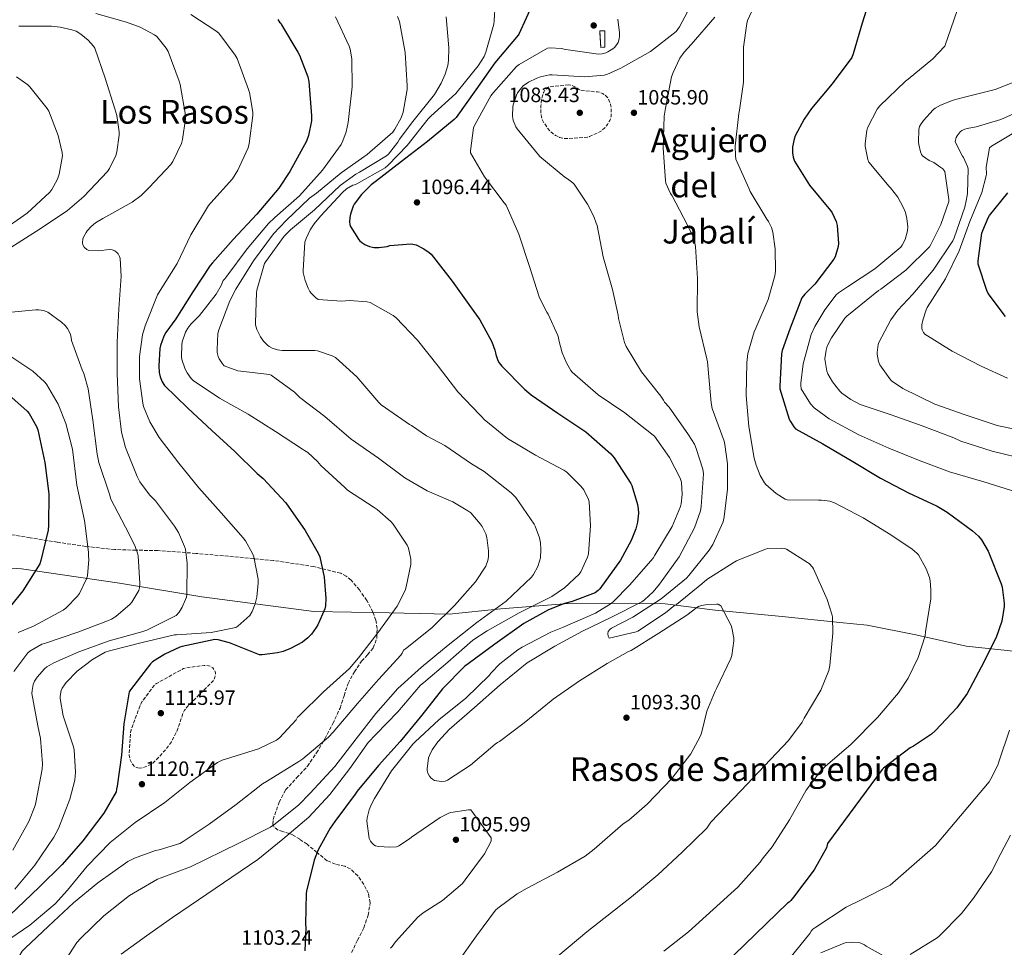
# Model space of a CAD drawing. Units: metres. Extents: x 586778 to 590211, y 4745173 to 4747529.
# Drawn here: x 588828 to 589303, y 4746319 to 4746767 of the extents above; entities that cross this region are included whole.
import ezdxf
from ezdxf.enums import TextEntityAlignment as Align

# ---------------------------------------------------------------- set-up
doc = ezdxf.new("R2010")
doc.units = ezdxf.units.M
doc.header["$MEASUREMENT"] = 0
doc.linetypes.add('DGN Style 3', pattern=[2.435891, 1.739922, -0.695969])
for name, color, linetype, lineweight in [('Barranco lineal', 142, 'DGN Style 3', 13), ('construcción   en ruinas', 1, 'Continuous', 0), ('contrucción  en ruinas', 1, 'DGN Style 3', 13), ('Cota de punto acotado terreno', 7, 'Continuous', 0), ('Curva de nivel de depresión intermedia', 30, 'DGN Style 3', 0), ('Curva de nivel directora', 30, 'Continuous', 30), ('Curva de nivel intermedia', 30, 'Continuous', 0), ('Límite de municipio', 7, 'Continuous', 0), ('Punto acotado terreno (símbolo)', 7, 'Continuous', 0), ('Senda', 7, 'DGN Style 3', 0), ('Texto de rotulación de espacio menor sin especificar', 7, 'Continuous', 0), ('Texto de Área (paraje) menor', 7, 'Continuous', 0)]:
    doc.layers.add(name, color=color, linetype=linetype, lineweight=lineweight)
doc.styles.add('Style-Arial', font='arial.ttf')

# ---------------------------------------------------------------- blocks, each defined once
blk = doc.blocks.new('5PATER')
at = {"layer": 'Barranco lineal', "linetype": 'Continuous', "lineweight": 0}
h = blk.add_hatch(color=51, dxfattribs=at)
edge = h.paths.add_edge_path()
edge.add_ellipse((0, 0), major_axis=(-0.11, -0.111), ratio=0.999422, start_angle=0, end_angle=360)

msp = doc.modelspace()

# ---------------------------------------------------------------- linework, layer by layer
at = {"layer": 'construcción   en ruinas', "color": 1, "linetype": 'Continuous', "lineweight": 0, "elevation": 1097.3, "flags": 128}
msp.add_lwpolyline([(589110.17, 4746754.17), (589108.25, 4746754.05), (589107.74, 4746762.02), (589110.17, 4746762.02), (589110.17, 4746754.17)], close=True, dxfattribs=at)
at = {"layer": 'contrucción  en ruinas', "color": 1, "linetype": 'DGN Style 3', "lineweight": 13, "elevation": 1097.3, "flags": 128}
msp.add_lwpolyline([(589108.25, 4746754.05), (589107.74, 4746762.02), (589110.17, 4746762.02), (589110.17, 4746754.17), (589108.25, 4746754.05)], dxfattribs=at)
at = {"layer": 'Curva de nivel de depresión intermedia', "color": 30, "linetype": 'DGN Style 3', "lineweight": 0, "flags": 128}
for points, elevation in [([(589092.86, 4746735.91), (589083.32, 4746735.01), (589082.46, 4746734.47), (589081.27, 4746733.32), (589080.73, 4746732.45), (589080.22, 4746731.17), (589079.8, 4746729.54), (589079.35, 4746725.8), (589079.38, 4746721.7), (589079.61, 4746720.32), (589079.86, 4746719.49), (589080.44, 4746718.28), (589082.65, 4746714.85), (589083.51, 4746713.83), (589085.05, 4746712.45), (589086.45, 4746711.52), (589088.41, 4746710.56), (589090.42, 4746710.02), (589091.25, 4746709.96), (589101.88, 4746710.6), (589102.84, 4746710.92), (589108.25, 4746713.51), (589109.11, 4746714.15), (589110.2, 4746715.2), (589111.48, 4746716.84), (589112.57, 4746718.69), (589112.89, 4746719.49), (589113.21, 4746720.77), (589113.3, 4746721.64), (589113.24, 4746724.96), (589113.02, 4746726.47), (589112.73, 4746727.43), (589111.74, 4746729.51), (589111.22, 4746730.18), (589110.39, 4746731.01), (589109.11, 4746731.81), (589108.15, 4746732.23), (589106.74, 4746732.58), (589105.91, 4746732.58), (589098.14, 4746733.38), (589097.4, 4746734.02), (589094.26, 4746735.84), (589092.86, 4746735.91)], 1085), ([(588885.41, 4746406.01), (588884, 4746406.2), (588883.17, 4746406.68), (588882.08, 4746407.8), (588881.41, 4746408.95), (588880.99, 4746410.01), (588880.54, 4746412.02), (588880.48, 4746412.89), (588881.18, 4746423.35), (588881.41, 4746424.31), (588885.92, 4746436.57), (588886.75, 4746438.1), (588892.7, 4746446.04), (588893.73, 4746446.8), (588906.75, 4746454.07), (588907.97, 4746454.39), (588916.74, 4746455.57), (588917.76, 4746455.54), (588919.71, 4746455.16), (588920.9, 4746454.32), (588921.79, 4746453.14), (588922.14, 4746452.05), (588922.14, 4746451.22), (588921.95, 4746449.81), (588921.5, 4746448.69), (588920.9, 4746447.89), (588919.49, 4746446.58), (588908.38, 4746435.41), (588907.3, 4746433.88), (588906.5, 4746432.37), (588906.08, 4746431.16), (588903.9, 4746424.6), (588903.52, 4746423.57), (588900.9, 4746418.64), (588898.56, 4746415.35), (588892, 4746408.31), (588891.3, 4746407.86), (588887.33, 4746406.1), (588885.41, 4746406.01)], 1120)]:
    msp.add_lwpolyline(points, dxfattribs=dict(at, elevation=elevation))
at = {"layer": 'Curva de nivel directora', "color": 30, "linetype": 'Continuous', "lineweight": 30, "flags": 128}
for points, elevation in [([(589239.38, 4746781.12), (589234.55, 4746765.79), (589230.2, 4746750.85), (589229.46, 4746749.09), (589219.96, 4746736.48), (589210.04, 4746724.48), (589206.45, 4746719.43), (589202.17, 4746711.27), (589201.62, 4746709.7), (589200.92, 4746705.99), (589200.85, 4746703.14), (589201.17, 4746701.06), (589201.78, 4746699.01), (589209.05, 4746687.49), (589219.25, 4746675.23), (589220.02, 4746674.11), (589221.94, 4746669.99), (589222.45, 4746668.07), (589223.03, 4746659.33), (589222.93, 4746657.83), (589221.4, 4746652.83), (589220.82, 4746651.68), (589211.61, 4746639.68), (589206.77, 4746634.82), (589205.4, 4746633.03), (589199.73, 4746618.43), (589195.86, 4746607.68), (589195.51, 4746606.08), (589194.68, 4746590.4)], 1075), ([(589075.56, 4746775.5), (589068.9, 4746760.75), (589068.39, 4746759.86), (589057.09, 4746746.58), (589048.01, 4746733.52), (589038.5, 4746720.24), (589037.48, 4746719.15), (589024.58, 4746708.56), (589012, 4746698.87), (588999.94, 4746689.65), (588997.38, 4746687.73), (588992.71, 4746682.99), (588989.22, 4746678.26), (588988.68, 4746677.27)], 1100), ([(588952.26, 4746767.57), (588953.13, 4746766.29), (588953.77, 4746765.75), (588954.05, 4746764.95), (588961.93, 4746751.79), (588962.79, 4746750.32), (588966.76, 4746739.76), (588967.24, 4746737.52)], 1125), ([(588967.24, 4746737.52), (588968.61, 4746721.04), (588968.61, 4746718.61), (588967.08, 4746711.47), (588966.15, 4746708.82), (588958.05, 4746694.1), (588952.84, 4746686), (588942.24, 4746673.46), (588930.82, 4746661.33), (588920.71, 4746649.91), (588919.59, 4746648.76), (588911.27, 4746636.02), (588903.04, 4746622.9), (588898.28, 4746616.31), (588897.32, 4746614.52), (588895.68, 4746610.07), (588895.4, 4746608.66), (588894.82, 4746600.21), (588895.04, 4746596.95), (588895.52, 4746595), (588896.51, 4746592.56), (588897.54, 4746590.77), (588908.9, 4746579.83), (588920.42, 4746569.08), (588931.49, 4746558.8), (588942.31, 4746548.21), (588945.22, 4746545.84), (588956.13, 4746534), (588965.44, 4746520.79), (588971.81, 4746509.84), (588972.55, 4746508.05), (588974.62, 4746498.2), (588975.49, 4746487.89), (588975.33, 4746484.34), (588975.07, 4746482.93), (588971.68, 4746475.19), (588970.85, 4746473.84), (588968.51, 4746470.58), (588966.82, 4746468.85), (588964.16, 4746466.87), (588958.46, 4746463.73), (588954.94, 4746462.32), (588952.13, 4746461.59), (588944.74, 4746460.69), (588943.49, 4746460.72), (588929.7, 4746466.1), (588928.96, 4746466.52), (588923.52, 4746467.89), (588921.82, 4746468.08), (588906.14, 4746464.69), (588904.99, 4746464.34), (588897.73, 4746460.95), (588891.84, 4746457.24), (588890.78, 4746456.37), (588881.09, 4746443.7), (588880.58, 4746442.77), (588878.02, 4746427.32), (588876.77, 4746412.28), (588874.69, 4746397.21), (588874.37, 4746395.73), (588874.3, 4746394.58), (588868.25, 4746384.15), (588858.21, 4746370.9), (588848.13, 4746359.48), (588836.99, 4746348.41), (588822.97, 4746334.9)], 1125), ([(589303.64, 4746624), (589295.41, 4746635.17), (589294.71, 4746636.61), (589290.55, 4746649.41), (589290.55, 4746650.88), (589292.34, 4746664.26), (589292.69, 4746665.57), (589295.35, 4746671.68), (589296.05, 4746672.83), (589304.79, 4746683.84)], 1050), ([(588988.68, 4746677.27), (588987.36, 4746673.52), (588987.04, 4746671.89), (588986.95, 4746669.84), (588987.11, 4746668.47), (588987.36, 4746667.6), (588991.2, 4746661.43), (588991.81, 4746660.72), (588992.84, 4746659.83), (588994.37, 4746658.87), (588996.58, 4746657.94), (588997.96, 4746657.55), (588998.85, 4746657.43), (589001.12, 4746657.39), (589005.09, 4746657.94), (589006.44, 4746658.32), (589016.58, 4746659.09), (589017.57, 4746659.03), (589019.11, 4746658.61), (589022.82, 4746656.75), (589025.41, 4746654.96), (589026.37, 4746654.1), (589036.55, 4746641.14), (589045.38, 4746628.79), (589049.86, 4746622.51), (589055.59, 4746611.86), (589057.15, 4746607.82), (589057.47, 4746606.54), (589057.54, 4746605.68), (589058.63, 4746602.8), (589059.23, 4746601.71), (589060.42, 4746600.11), (589071.43, 4746589.01), (589074.63, 4746586.19), (589087.59, 4746577.39), (589101.12, 4746568.3), (589113.06, 4746557.74), (589114.72, 4746555.89), (589122.79, 4746543.44), (589123.27, 4746542.45), (589126.05, 4746533.33), (589126.4, 4746531.15), (589126.47, 4746529.1), (589125.99, 4746524.75), (589125.15, 4746521.46), (589122.98, 4746515.89), (589117.79, 4746506.38), (589107.78, 4746492.59), (589106.94, 4746491.7), (589105.54, 4746490.55), (589094.46, 4746486.39), (589090.82, 4746485.52), (589083.04, 4746482.45), (589071.07, 4746475.83), (589057.18, 4746465.75), (589044.26, 4746456.34), (589042.62, 4746455.19), (589031.9, 4746444.18), (589021.92, 4746431.6), (589011.46, 4746418.8), (589000.96, 4746407.25), (588990.69, 4746394.9), (588989.63, 4746393.36), (588979.9, 4746380.18), (588977.53, 4746376.92), (588971.77, 4746366.45), (588969.89, 4746361.56), (588966.21, 4746346.58), (588965.95, 4746345.36), (588965.66, 4746330.64), (588965.85, 4746328.82), (588965.41, 4746317.65)], 1100), ([(588819.55, 4746588.85), (588831.3, 4746578.29), (588832.19, 4746577.3), (588835.84, 4746570.87), (588836.42, 4746569.36), (588839.78, 4746553.59), (588841.67, 4746538.36), (588841.63, 4746523.25), (588841.47, 4746520.92), (588837.92, 4746506.2), (588837.38, 4746504.63), (588829.22, 4746491.54), (588823.17, 4746484.18)], 1150), ([(589194.68, 4746590.4), (589194.74, 4746589.15), (589199.32, 4746574.47), (589199.86, 4746573.28), (589201.46, 4746570.75), (589202.23, 4746569.89), (589215.54, 4746562.56), (589229.97, 4746554.11), (589243.32, 4746545.99), (589256.92, 4746538.95), (589270.71, 4746532.39), (589275.57, 4746529.63), (589287.83, 4746520.48), (589290.61, 4746517.95), (589292.05, 4746516.26), (589295.28, 4746510.69), (589301.62, 4746494.95), (589302.03, 4746493.41), (589302.99, 4746485.63), (589302.99, 4746483.94), (589301.87, 4746476.99), (589299.15, 4746469.09), (589291.99, 4746454.66), (589285.2, 4746442.02), (589280.27, 4746435.07), (589269.84, 4746424.1), (589267.92, 4746422.34), (589259.25, 4746416.55), (589257.71, 4746415.78), (589244.85, 4746405.96), (589244.11, 4746405.28), (589217.81, 4746369.51), (589217.3, 4746367.52), (589211.31, 4746356.87), (589201.36, 4746343.62), (589200.08, 4746342.02), (589199.18, 4746341.19), (589198.51, 4746340.74), (589157.29, 4746300.9)], 1075)]:
    msp.add_lwpolyline(points, dxfattribs=dict(at, elevation=elevation))
at = {"layer": 'Curva de nivel intermedia', "color": 30, "linetype": 'Continuous', "lineweight": 0, "flags": 128}
for points, elevation in [([(589289.34, 4746798.08), (589274.36, 4746754.62), (589268.57, 4746748.48), (589256.73, 4746738.69), (589255.41, 4746737.76), (589243.09, 4746725.86), (589241.69, 4746724.19), (589237.14, 4746715.17), (589236.73, 4746713.92), (589235.89, 4746707.65), (589235.89, 4746706.37), (589237.24, 4746699.84), (589237.69, 4746698.63), (589247.54, 4746686.91), (589248.21, 4746686.24), (589251.64, 4746681.7), (589254.33, 4746676.93), (589255.38, 4746674.27), (589256.09, 4746671.46)], 1070), ([(589057.83, 4746783.18), (589056.81, 4746766.93), (589056.58, 4746765.2), (589052.77, 4746751.73), (589051.88, 4746749.65), (589049.06, 4746745.07), (589039.53, 4746733.39), (589038.31, 4746731.79), (589026.18, 4746720.78), (589024.84, 4746719.47), (589014.85, 4746706.64), (589005.67, 4746697.07), (589004.13, 4746695.86), (588990.47, 4746688.18), (588989.41, 4746687.6), (588988.55, 4746687.51), (588985.54, 4746685.65), (588983.52, 4746683.95), (588973, 4746672.5), (588969.83, 4746668.82), (588967.91, 4746665.84), (588965.96, 4746661.75), (588965.38, 4746659.95), (588964.52, 4746646.35), (588964.58, 4746645.33), (588965.44, 4746641.49), (588966.92, 4746637.68), (588967.75, 4746636.18), (588968.45, 4746635.28), (588970.47, 4746633.3), (588971.81, 4746632.34), (588983.01, 4746631.54), (588986.95, 4746631.83), (588995.52, 4746631.19), (588996.87, 4746630.9), (589008, 4746624.56), (589009.32, 4746623.54), (589019.78, 4746612.69), (589029.67, 4746600.11), (589039.17, 4746587.7), (589049.86, 4746576.56), (589050.85, 4746575.63), (589051.94, 4746574.29), (589063.17, 4746565.14), (589076.74, 4746557.04), (589090.47, 4746549.9), (589091.94, 4746548.91), (589098.69, 4746542.13), (589100.03, 4746540.34), (589102.27, 4746535.76), (589102.66, 4746534.51), (589103.33, 4746523.12), (589102.27, 4746509.46), (589101.92, 4746507.82), (589098.66, 4746500.79), (589097.89, 4746499.57), (589090.82, 4746493.01), (589084.58, 4746488.85), (589068.8, 4746480.95), (589053.41, 4746472.27), (589046.53, 4746467.76)], 1105), ([(589152.95, 4746776.39), (589146.36, 4746763.97), (589144.73, 4746761.73), (589132.25, 4746752), (589117.94, 4746743.94), (589111.16, 4746740.93), (589109.91, 4746740.58), (589100.63, 4746739.88), (589084.86, 4746740.74), (589083.51, 4746740.74), (589079.1, 4746739.88), (589077.34, 4746739.24), (589073.4, 4746737.22), (589070.81, 4746735.4), (589069.91, 4746734.53), (589068.09, 4746732.07), (589067.51, 4746731.01), (589065.98, 4746726.31), (589065.75, 4746725.09), (589065.62, 4746721.16), (589065.81, 4746719.49), (589066.1, 4746718.4), (589067.25, 4746715.72), (589067.89, 4746714.66), (589078.17, 4746702.18), (589078.77, 4746701.38), (589090.93, 4746691.43), (589092.12, 4746690.63), (589094.71, 4746688.64), (589095.41, 4746687.94), (589101.91, 4746678.24), (589104.85, 4746672.42), (589106.01, 4746669.12), (589106.55, 4746668.04), (589109.49, 4746652.84), (589113.91, 4746637.06), (589116.69, 4746624.71), (589116.82, 4746623.17), (589119.8, 4746611.59), (589120.6, 4746609.64), (589127.96, 4746597.41), (589137.33, 4746585.54), (589138.61, 4746583.59), (589139.03, 4746582.66), (589141.24, 4746580.26), (589150.58, 4746566.95), (589153.46, 4746562.37), (589154.39, 4746560.36), (589157.49, 4746550.28), (589157.88, 4746548.1), (589156.79, 4746532.29), (589156.47, 4746530.15), (589153.59, 4746522.08)], 1090), ([(589182.14, 4746773.57), (589179.16, 4746767.04), (589178.74, 4746765.6), (589177.21, 4746754.18), (589177.11, 4746738.21), (589177.11, 4746737.28), (589175.32, 4746723.65), (589174.93, 4746722.18), (589173.21, 4746706.34), (589173.3, 4746701.79), (589173.56, 4746700.03), (589179.77, 4746685.99), (589180.44, 4746684.42), (589188.5, 4746671.01), (589189.21, 4746670.02), (589190.65, 4746667.04), (589191.29, 4746664.74), (589192.44, 4746656.74), (589192.63, 4746645.99), (589192.37, 4746643.78), (589189.11, 4746632.29), (589183.16, 4746618.4), (589182.39, 4746616.71), (589179.35, 4746606.15), (589178.74, 4746601.89), (589178.48, 4746585.96), (589179.83, 4746570.95), (589182.42, 4746555.65), (589183.28, 4746552.2), (589185.24, 4746547.3), (589187.35, 4746543.78), (589188.05, 4746542.88), (589192.98, 4746538.6), (589197.3, 4746535.88), (589198.2, 4746535.46), (589213.33, 4746535.39), (589214.9, 4746535.39), (589218.87, 4746534.85), (589221.17, 4746534.11), (589234.9, 4746526.79), (589248.31, 4746518.69), (589258.67, 4746511.71), (589260.88, 4746509.79), (589261.62, 4746508.96), (589265.39, 4746502.18), (589266.93, 4746498.05), (589267.31, 4746496.35), (589267.73, 4746492.03), (589267.6, 4746487.75), (589265.14, 4746471.78), (589264.85, 4746469.92), (589261.55, 4746459.33), (589256.75, 4746449.41), (589252.08, 4746442.34), (589241.94, 4746430.47), (589229.1, 4746417.44), (589216.78, 4746406.92), (589214.45, 4746404.52), (589207.44, 4746395.24), (589199.44, 4746381.06), (589191.09, 4746367.88), (589186.13, 4746361.92), (589185.23, 4746360.52), (589174.45, 4746348.48), (589150.67, 4746326.92), (589138.77, 4746317.57)], 1080), ([(588864.36, 4746770.32), (588879.24, 4746766.29), (588885.83, 4746763.76), (588892.77, 4746760.05), (588893.89, 4746759.25), (588898.41, 4746753.68), (588899.37, 4746751.99), (588904.61, 4746737.65), (588905.19, 4746736.15), (588907.59, 4746722.32), (588907.65, 4746719.6), (588906.31, 4746709.49), (588905.8, 4746707.63), (588901.67, 4746698.99), (588900.58, 4746697.46), (588890.24, 4746686.39), (588886.31, 4746682.55), (588881.96, 4746679.25), (588867.78, 4746671.35), (588864.29, 4746669.24), (588862.15, 4746667.51), (588860.29, 4746665.49), (588859.68, 4746664.63), (588858.53, 4746662.45), (588858.21, 4746661.59), (588857.96, 4746659.67), (588858.08, 4746658.64), (588858.82, 4746657.52), (588860, 4746656.44), (588861, 4746655.89), (588865.8, 4746655.73), (588870.92, 4746656.37), (588872.29, 4746656.34), (588873.64, 4746655.73), (588874.37, 4746655.16), (588875.14, 4746654.29), (588875.84, 4746652.98), (588876.16, 4746652.05), (588876.61, 4746643.57), (588875.46, 4746627.7)], 1135), ([(588910.37, 4746769.91), (588922.44, 4746762.1), (588923.78, 4746760.95), (588931.75, 4746750.29), (588932.61, 4746748.72), (588938.18, 4746733.75), (588938.69, 4746732.31), (588940.2, 4746722.74), (588940.23, 4746721.07), (588938.5, 4746707.54), (588937.92, 4746705.52), (588932.96, 4746694.71), (588930.37, 4746690.61), (588920, 4746678.96), (588918.88, 4746677.62), (588910.28, 4746663.54), (588903.72, 4746649.65), (588895.46, 4746636.6), (588894.21, 4746634.61), (588888.26, 4746619.51), (588886.98, 4746615.22), (588885.57, 4746604.76), (588885.57, 4746593.97), (588887.07, 4746582.29), (588887.52, 4746580.6), (588890.56, 4746573.17), (588895.04, 4746565.56), (588904.55, 4746553.17), (588914.24, 4746541.27), (588925.03, 4746529.2), (588935.62, 4746517.11), (588936.64, 4746515.8), (588940.13, 4746509.65), (588940.77, 4746507.96), (588942.75, 4746497.2), (588942.82, 4746495.51), (588942.21, 4746488.56), (588941.41, 4746485.24), (588939.97, 4746481.56), (588938.85, 4746479.67), (588933.02, 4746474.52)], 1130), ([(588980.17, 4746768.85), (588986.82, 4746754.67), (588987.27, 4746753.23), (588988.07, 4746748.53), (588988.23, 4746734.9), (588986.28, 4746717.75), (588985.28, 4746713.27), (588983.72, 4746708.85), (588982.85, 4746707.15), (588973.92, 4746694.74), (588962.76, 4746682.42), (588950.88, 4746671.86), (588947.75, 4746669.04), (588937.51, 4746656.75), (588927.65, 4746643.51), (588926.79, 4746642.26), (588925.99, 4746641.46), (588924.96, 4746638.96), (588922.56, 4746634.9), (588914.5, 4746624.47), (588910.37, 4746620.37), (588908.84, 4746618.36), (588907.78, 4746616.53), (588906.15, 4746611.76), (588905.89, 4746610.36), (588905.8, 4746604.72), (588906.02, 4746603.32), (588907.62, 4746598.68), (588908.61, 4746596.82), (588910.53, 4746594.13), (588911.43, 4746593.2), (588924.1, 4746584.66), (588937.92, 4746576.82), (588951.23, 4746568.5), (588964.26, 4746560.02), (588965.12, 4746559.35), (588966.85, 4746558.32), (588971.46, 4746554.03), (588973.09, 4746552.08), (588984.64, 4746541.49), (588985.99, 4746540.27), (588998.82, 4746531.76)], 1120), ([(589010.15, 4746768.91), (589011.11, 4746766.58), (589013.86, 4746751.6), (589014.85, 4746735.44), (589014.85, 4746733.65), (589012.81, 4746722.67), (589011.94, 4746720.05), (589008.87, 4746714.55), (589007.81, 4746713.14), (588995.49, 4746702.26), (588982.82, 4746693.52), (588971.01, 4746683.7), (588967.59, 4746681.2), (588956.26, 4746670.45), (588950.15, 4746663.99), (588940.55, 4746650.9), (588932.07, 4746637.23), (588929.09, 4746631.6), (588923.78, 4746617.59), (588923.4, 4746615.92), (588922.95, 4746608.05), (588923.08, 4746606.64), (588923.52, 4746604.76), (588924, 4746603.67), (588925.67, 4746601.17), (588926.43, 4746600.31), (588933.03, 4746597.81), (588948.23, 4746595.99), (588949.12, 4746595.76), (588960.29, 4746587.54), (588962.91, 4746584.95), (588974.98, 4746575.73), (588987.68, 4746564.82), (589000.96, 4746555.57), (589013.7, 4746546.23), (589024.42, 4746539.86), (589036.8, 4746534.51), (589044.1, 4746530.23), (589045.44, 4746529.17), (589050.08, 4746523.99), (589050.98, 4746522.67), (589052.71, 4746519.03), (589053.22, 4746517.3), (589054.05, 4746510.9), (589053.98, 4746508.08), (589053.66, 4746506.16), (589052.77, 4746503.47), (589047.81, 4746495.99), (589037.66, 4746484.56), (589026.75, 4746473.71), (589013.89, 4746463.63), (589012.99, 4746462.87), (589012.32, 4746461.52)], 1115), ([(589033.64, 4746768.72), (589034.85, 4746753.74), (589034.73, 4746747.76), (589034.34, 4746745.33), (589033.09, 4746741.04), (589031.21, 4746736.72), (589027.91, 4746731.25), (589017.54, 4746718.19), (589011.14, 4746709.68), (589010.34, 4746708.27), (589005.83, 4746702.51), (589004.87, 4746701.62), (588991.72, 4746693.81), (588990.02, 4746692.88), (588982.44, 4746687.35), (588970.05, 4746675.63), (588958.47, 4746665.91), (588955.43, 4746662.93), (588946.47, 4746650.58), (588945.92, 4746649.71), (588942.15, 4746636.79), (588941.96, 4746635.57), (588941.51, 4746621.14), (588941.6, 4746620.11), (588942.21, 4746617.78), (588943.88, 4746614.32), (588945.44, 4746612.08), (588947.3, 4746610.16), (588948.16, 4746609.52), (588949.57, 4746608.75), (588952.2, 4746607.95), (588954.4, 4746607.6), (588970.24, 4746607.57), (588971.49, 4746607.51), (588978.59, 4746605.04), (588980.19, 4746604.21), (588990.47, 4746594.87), (589001.03, 4746582.58), (589002.27, 4746581.43), (589015.87, 4746571.95), (589016.8, 4746571.47), (589024.03, 4746566.45), (589032.9, 4746561.81), (589045.86, 4746552.85), (589052, 4746549.17), (589064.96, 4746538.9)], 1110), ([(589163.32, 4746768.58), (589151.96, 4746755.46), (589148.5, 4746751.65), (589146.52, 4746748.83), (589143.16, 4746741.95), (589142.46, 4746739.84), (589139.54, 4746724.71), (589138.9, 4746720.83), (589138.33, 4746705.44), (589139.51, 4746689.7), (589139.64, 4746688.45), (589141.94, 4746683.46), (589142.74, 4746682.31), (589149.91, 4746668.45), (589152.79, 4746662.79), (589153.37, 4746661.09), (589153.97, 4746657.92), (589154.97, 4746642.44), (589154.87, 4746626.37), (589155.7, 4746619.01), (589159.51, 4746603.62), (589159.83, 4746602.21), (589161.27, 4746585.96), (589161.52, 4746582.4), (589162.1, 4746579.56), (589167.8, 4746563.84), (589168.21, 4746562.31), (589169.43, 4746552.87), (589169.49, 4746540.61), (589167.92, 4746527.27), (589167.35, 4746524.96), (589162.35, 4746513.99), (589160.59, 4746511.14), (589150.87, 4746499.04), (589149.68, 4746497.76), (589137.46, 4746487.68), (589123.67, 4746478.88), (589113.49, 4746473.51), (589112.72, 4746472.97), (589111.89, 4746471.91), (589111.73, 4746471.05), (589111.83, 4746469.67), (589112.24, 4746468.65)], 1085), ([(588827.17, 4746764.31), (588843.05, 4746764.21), (588847.17, 4746763.83), (588852.87, 4746762.58), (588854.92, 4746761.84), (588857.25, 4746760.44), (588860.68, 4746757.52), (588863.33, 4746754.58), (588863.94, 4746753.68), (588868.93, 4746739.22), (588873.67, 4746724.28), (588874.53, 4746721.17), (588875.72, 4746713.27), (588875.72, 4746711.7), (588874.5, 4746703.54), (588874.02, 4746701.81), (588870.98, 4746695.54), (588870.05, 4746694.16), (588858.66, 4746682.07), (588850.82, 4746675.25), (588837.48, 4746666.42), (588823.43, 4746657.4)], 1140), ([(589116.44, 4746767.59), (589117.37, 4746761.03), (589117.37, 4746759.52), (589117.21, 4746758.21), (589116.6, 4746756.42), (589116.06, 4746755.43), (589114.94, 4746754.02), (589114.07, 4746753.28), (589111.74, 4746751.88), (589110.65, 4746751.43), (589108.92, 4746750.98), (589107.22, 4746750.82), (589091.38, 4746753.06), (589089.11, 4746753.54), (589083.9, 4746753.76), (589082.49, 4746753.64), (589068.79, 4746745.8), (589067.54, 4746744.87), (589056.47, 4746732.2), (589055.16, 4746730.6), (589047.25, 4746716.36), (589046.81, 4746715.2), (589045.4, 4746704.04), (589045.4, 4746703.04), (589052.12, 4746691.49), (589061.62, 4746679.04), (589062.55, 4746677.76), (589068.76, 4746663.75), (589073.88, 4746648.23), (589078.55, 4746633.64), (589079, 4746632.36), (589082.17, 4746626.15), (589082.9, 4746625.12), (589087.54, 4746614.85), (589087.86, 4746613.76), (589087.96, 4746612.64), (589089.68, 4746606.53), (589091.89, 4746601.32), (589093.84, 4746597.99), (589094.52, 4746597.12), (589106.96, 4746586.28), (589119.96, 4746577.57), (589133.56, 4746566.79), (589134.23, 4746566.31), (589141.52, 4746555.94), (589146.58, 4746545.96), (589147.25, 4746544.04), (589147.54, 4746538.05), (589147.09, 4746533.54), (589146.8, 4746532.26), (589142.68, 4746522.72), (589134.45, 4746508.74), (589133.49, 4746507.3), (589122.13, 4746494.37), (589114.45, 4746486.37), (589113.27, 4746485.41), (589105.71, 4746480.74), (589089.78, 4746473.8), (589084.11, 4746471.65), (589070.35, 4746464.33), (589068.15, 4746463.01), (589059.6, 4746456.26), (589055.25, 4746451.85), (589054.51, 4746450.89), (589043.12, 4746439.78), (589030.1, 4746429.35), (589018.64, 4746418.63), (589017.46, 4746417.48)], 1095), ([(588826.12, 4746739.76), (588831.62, 4746735.92), (588832.58, 4746735.03), (588840.93, 4746724.5), (588841.67, 4746723.28), (588846.18, 4746711.44), (588848.17, 4746703.28), (588848.32, 4746701.68), (588846.79, 4746692.85), (588845.89, 4746690.42), (588843.14, 4746685.43), (588842.21, 4746684.18), (588831.33, 4746674.04), (588817.67, 4746664.69)], 1145), ([(589311.41, 4746738.66), (589298.71, 4746733.66)], 1065), ([(589298.71, 4746733.66), (589283.29, 4746729.89), (589278.45, 4746728.58), (589272.34, 4746726.08), (589269.72, 4746724.61), (589268.76, 4746723.87), (589264.05, 4746718.69), (589262.65, 4746716.61), (589262.23, 4746715.78), (589261.78, 4746714.43), (589261.65, 4746708.19), (589261.78, 4746707.07), (589262.61, 4746703.62), (589263.13, 4746702.37), (589263.57, 4746701.66), (589266.84, 4746699.42), (589269.08, 4746698.37), (589272.53, 4746696.1), (589273.4, 4746695.36), (589274.49, 4746694.14), (589276.37, 4746680.51), (589276.37, 4746679.58), (589272.53, 4746668.54), (589267.73, 4746658.85), (589266.93, 4746657.67), (589255.54, 4746646.47), (589243.54, 4746637.25), (589242.36, 4746636.55), (589230.52, 4746626.98), (589227.03, 4746624.26), (589226.1, 4746623.3), (589219.7, 4746613.83), (589217.65, 4746609.67), (589217.04, 4746607.87), (589216.53, 4746603.65), (589216.56, 4746602.47), (589217.49, 4746597.63), (589217.91, 4746596.45), (589220.24, 4746592.45), (589223.7, 4746588), (589224.72, 4746586.98), (589228.95, 4746583.94), (589233.56, 4746581.63), (589248.47, 4746576.51), (589263.54, 4746571.33), (589278.74, 4746565.44), (589282.07, 4746563.87), (589297.2, 4746559.04), (589314.52, 4746554.79)], 1065), ([(589311.86, 4746723.9), (589301.53, 4746719.17), (589289.62, 4746715.62), (589285.24, 4746714.88), (589284.09, 4746714.53), (589282.58, 4746713.82), (589281.78, 4746713.25), (589280.34, 4746711.39), (589279.93, 4746710.56), (589279.54, 4746709.28), (589279.41, 4746708.42), (589282.9, 4746701.57), (589283.38, 4746700.86), (589285.4, 4746696.45), (589285.69, 4746695.42), (589285.3, 4746683.52), (589284.98, 4746681.76), (589284.95, 4746680.77), (589284.12, 4746676.93), (589278.9, 4746662.05), (589278.23, 4746660.58), (589268.82, 4746646.47), (589259.03, 4746634.91), (589251.76, 4746627.17), (589248.31, 4746622.4), (589242.55, 4746611.55), (589242.16, 4746610.53), (589241.68, 4746606.69), (589241.68, 4746605.83), (589242.39, 4746602.4), (589242.96, 4746600.77), (589247.8, 4746593.92), (589248.63, 4746593.06), (589254.13, 4746589.31), (589269.59, 4746581.79), (589283.73, 4746576.71), (589299.67, 4746571.36), (589316.44, 4746567.81)], 1060), ([(589304.69, 4746594.34), (589291.99, 4746600.1), (589278, 4746607.39), (589264.79, 4746615.49), (589264.12, 4746616.29), (589263.44, 4746617.57), (589263.32, 4746618.5), (589263.38, 4746620.03), (589263.8, 4746622.37), (589265.33, 4746627.27), (589265.94, 4746628.42), (589274.68, 4746642.24), (589281.37, 4746655.81), (589286.55, 4746669.98), (589292.34, 4746683.9), (589294.45, 4746692), (589294.55, 4746693.02), (589294.45, 4746696.19), (589295.93, 4746705.57), (589296.89, 4746706.3), (589311.35, 4746714.82)], 1055), ([(589256.09, 4746671.46), (589256.47, 4746667.3), (589256.41, 4746665.47), (589255.19, 4746661.31), (589253.88, 4746658.53), (589253.21, 4746657.47), (589240.69, 4746647.04), (589227.45, 4746638.47), (589223.03, 4746635.49), (589221.94, 4746634.5), (589216.4, 4746627.36), (589211.57, 4746619.23), (589209.91, 4746615.36), (589206.07, 4746601.22), (589204.82, 4746591.81), (589204.82, 4746590.69), (589205.04, 4746589.12), (589209.59, 4746581.95), (589211.28, 4746579.94), (589218.55, 4746574.69), (589232.92, 4746566.91), (589247.38, 4746560.55), (589262.45, 4746554.4), (589276.66, 4746549.03), (589293.3, 4746544.26), (589308.72, 4746539.46)], 1070), ([(588820.16, 4746625.91), (588835.43, 4746627.32), (588836.87, 4746627.32), (588839.08, 4746626.96), (588840.39, 4746626.55), (588841.22, 4746626.16), (588847.91, 4746621.33), (588849.67, 4746619.67), (588850.82, 4746618.26), (588851.43, 4746617.2), (588852.16, 4746615.44), (588852.58, 4746613.94), (588852.71, 4746612.53), (588857.79, 4746598.32), (588858.59, 4746596.6), (588860.8, 4746589.11), (588863.04, 4746574.04), (588865.12, 4746557.62), (588865.89, 4746553.52), (588870.98, 4746538.2), (588871.75, 4746535.8), (588878.69, 4746522.32), (588883.33, 4746513.4), (588884.55, 4746509.81), (588884.8, 4746508.5), (588885.63, 4746495.06), (588885.5, 4746493.01), (588885.22, 4746491.76), (588881.86, 4746486.16), (588881.02, 4746485.14), (588874.02, 4746479.22), (588872, 4746477.97), (588870.62, 4746477.24), (588855.71, 4746471.67), (588839.65, 4746466.17), (588838.34, 4746465.78)], 1140), ([(588875.46, 4746627.7), (588874.76, 4746611.7), (588874.75, 4746596.47), (588875.33, 4746580.47), (588876.83, 4746568.15), (588878.75, 4746560.88), (588884.45, 4746546.74), (588885.73, 4746544.18), (588890.4, 4746537.97), (588893.19, 4746535.09), (588902.34, 4746522.8), (588904.32, 4746519.76), (588907.27, 4746512.95), (588907.65, 4746511.64), (588908.48, 4746504.88), (588908.38, 4746489.81), (588908.22, 4746488.5), (588906.11, 4746483.67), (588904.61, 4746481.33), (588903.26, 4746479.73), (588889.09, 4746472.56), (588886.72, 4746471.76), (588870.85, 4746467.45), (588856.26, 4746462.2), (588844.1, 4746456.85), (588840.7, 4746454.81), (588839.58, 4746453.88), (588836.03, 4746449.85), (588834.82, 4746447.89), (588834.14, 4746446.39), (588833.63, 4746443.38), (588833.6, 4746442.01), (588836.45, 4746426.36), (588837.76, 4746420.31), (588838.69, 4746407.96), (588838.56, 4746405.49), (588835.45, 4746389.33), (588835.1, 4746387.89), (588832.06, 4746380.21), (588824.38, 4746366.33)], 1135), ([(588822.85, 4746605.08), (588834.02, 4746597.59), (588839.71, 4746592.47), (588840.61, 4746591.41), (588846.24, 4746581.75), (588849.92, 4746572.4), (588853.09, 4746559.99), (588855.3, 4746542.64), (588858.88, 4746525.59), (588860.93, 4746510.2), (588860.96, 4746508.47), (588861.03, 4746506.77), (588860.35, 4746498.9), (588859.97, 4746497.33), (588856.58, 4746490.33), (588855.65, 4746489.01), (588849.89, 4746483.19), (588848.58, 4746482.17), (588834.27, 4746474.58), (588826.98, 4746471.38)], 1145), ([(589064.96, 4746538.9), (589067.23, 4746536.72), (589076.1, 4746523.79), (589076.61, 4746522.83), (589078.69, 4746517.14), (589079.17, 4746514.83), (589079.39, 4746511.47), (589079.14, 4746507.51), (589078.75, 4746505.84), (589077.86, 4746503.41), (589075.78, 4746499.54), (589074.75, 4746498.13), (589062.62, 4746486.51), (589048.45, 4746476.24), (589034.59, 4746465.36), (589021.66, 4746454.71), (589010.3, 4746444.34), (588999.68, 4746432.31), (588990.14, 4746420.18), (588979.87, 4746406.68), (588967.93, 4746393.84), (588962.3, 4746388.05), (588950.46, 4746378.64), (588948.73, 4746377.4), (588933.18, 4746369.62), (588910.14, 4746358.23), (588895.93, 4746352.92), (588894.21, 4746352.31), (588880.73, 4746344.37), (588868.35, 4746334.55), (588857.21, 4746323.83), (588855.33, 4746321.78), (588846.78, 4746308.57)], 1110), ([(588998.82, 4746531.76), (589000.26, 4746530.83), (589006.88, 4746525.07), (589007.97, 4746523.83), (589014.75, 4746513.59), (589015.46, 4746512.15), (589016.61, 4746506.8), (589016.61, 4746504.34), (589014.34, 4746493.46), (589013.73, 4746491.7), (589009.95, 4746484.21), (589000.61, 4746471.22), (588991.3, 4746459.25), (588986.88, 4746454.1), (588974.4, 4746442.77), (588962.59, 4746431.28), (588961.89, 4746430.52), (588961.22, 4746429.24), (588953.12, 4746420.56), (588951.68, 4746419.41), (588943.01, 4746415.32), (588927.04, 4746410.32), (588925.5, 4746409.75), (588923.14, 4746408.6), (588909.76, 4746399.03), (588897.82, 4746389.3), (588883.49, 4746379.67), (588871.42, 4746370.04), (588860.29, 4746358.65), (588850.78, 4746347.03), (588844.8, 4746340.5), (588832.51, 4746330.17), (588819.77, 4746321.43)], 1120), ([(589153.59, 4746522.08), (589146.07, 4746508.07), (589136.56, 4746494.79), (589133.55, 4746491.14), (589129.36, 4746487.2), (589128.11, 4746486.31), (589113.11, 4746478.66), (589099.44, 4746472.1), (589086.03, 4746464.9), (589072.75, 4746456.84), (589059.76, 4746446.25), (589047.25, 4746435.27), (589034.99, 4746424.58), (589029.62, 4746418.69), (589026.9, 4746414.76), (589025.49, 4746412.01), (589025.11, 4746410.92), (589024.43, 4746405.67), (589024.46, 4746404.77), (589024.72, 4746403.53), (589025.52, 4746402.12), (589026.32, 4746401.16), (589026.93, 4746400.61), (589027.98, 4746399.94), (589031.41, 4746399.56), (589033.14, 4746399.69), (589034.22, 4746400.2), (589045.33, 4746407.46), (589057.3, 4746417.57), (589058.39, 4746418.34), (589059.31, 4746418.76), (589071.28, 4746427.81), (589084.34, 4746438.53), (589085.2, 4746439.3), (589098.07, 4746448.13), (589111.31, 4746456.55), (589121.65, 4746462.24), (589122.93, 4746462.76), (589136.27, 4746471.11), (589149.78, 4746479.81), (589154.61, 4746483.52), (589155.51, 4746484.04), (589156.88, 4746484.52), (589158.77, 4746484.87), (589164.21, 4746485.16), (589165.01, 4746485.09), (589166.23, 4746484.26), (589171.22, 4746474.85), (589171.63, 4746473.67), (589172.5, 4746468.77), (589172.53, 4746467.4), (589171.51, 4746460.36), (589171.09, 4746458.88), (589164.18, 4746444.42), (589163.47, 4746443.2), (589159.51, 4746433.44), (589156.95, 4746422.88), (589156.27, 4746421.16), (589151.76, 4746412.84), (589142.61, 4746400.87), (589130.61, 4746388.58), (589121.81, 4746380.9), (589119.06, 4746379.11), (589105.01, 4746366.79), (589100.69, 4746363.46), (589087.38, 4746355.65), (589072.69, 4746347.97), (589067.92, 4746345.29), (589058.48, 4746338.28), (589057.46, 4746337.29), (589048.24, 4746324.97), (589039.06, 4746312.07)], 1090), ([(589112.24, 4746468.65), (589125.3, 4746471.81), (589126.13, 4746472.16), (589139.57, 4746480.96), (589144.08, 4746484.58), (589144.82, 4746485.03), (589157.01, 4746495.04), (589159.51, 4746497.09), (589172.24, 4746505.12), (589173.84, 4746506.08), (589187.89, 4746511.72), (589188.98, 4746512.04), (589195.44, 4746512.16), (589196.98, 4746512), (589197.91, 4746511.78), (589208.15, 4746505.32), (589208.88, 4746504.71), (589210.45, 4746502.95), (589210.99, 4746502.15), (589217.52, 4746487.33), (589219.89, 4746480.32), (589220.15, 4746479.08), (589220.4, 4746471.08), (589218.96, 4746455.52), (589218.42, 4746453.12), (589214.48, 4746443.65), (589206.51, 4746430.02), (589205.55, 4746428.23), (589198.96, 4746419.24), (589187.34, 4746407.11), (589175.98, 4746394.98), (589161.46, 4746379.81), (589159.41, 4746377), (589147.6, 4746365.41), (589135.79, 4746354.37), (589123.15, 4746343.78), (589101.55, 4746326.82), (589087.5, 4746315.11)], 1085), ([(588933.02, 4746474.52), (588932.03, 4746473.88), (588920.16, 4746471.38), (588903.36, 4746470.32), (588902.37, 4746470.32), (588886.82, 4746466.61), (588871.01, 4746462.68), (588868.86, 4746461.91), (588862.85, 4746458.39), (588855.49, 4746452.76), (588850.05, 4746447.32), (588849.22, 4746446.2), (588848.19, 4746444.53), (588847.74, 4746443.51), (588847.23, 4746440.73), (588847.2, 4746439.54), (588848.67, 4746431.16), (588853.66, 4746416.18), (588853.98, 4746414.77), (588854.53, 4746404.02), (588854.21, 4746400.09), (588851.94, 4746390.97), (588846.33, 4746376.85), (588844.19, 4746372.6), (588834.94, 4746359.09), (588825.28, 4746347.57)], 1130), ([(588838.34, 4746465.78), (588832.58, 4746462.45), (588831.58, 4746461.62), (588824.83, 4746452.66)], 1140), ([(589046.53, 4746467.76), (589034.46, 4746457.2), (589022.62, 4746447.15), (589021.22, 4746446), (589010.24, 4746433.17), (588999.58, 4746422.26), (588996, 4746418.36), (588987.1, 4746405.84), (588977.44, 4746393.3), (588967.23, 4746382.2), (588954.65, 4746371.73), (588942.69, 4746361.84), (588930.08, 4746353.33), (588914.08, 4746342.33), (588901.5, 4746333.81), (588888.86, 4746325.01), (588876.61, 4746316.12)], 1105), ([(589012.32, 4746461.52), (589011.68, 4746460.59), (589000.99, 4746448.76), (588990.72, 4746437.11), (588979.07, 4746423.35), (588976.77, 4746420.85), (588964.35, 4746410.48), (588962.46, 4746409.17), (588946.91, 4746399.54), (588944.89, 4746398.36), (588932.16, 4746388.4), (588919.2, 4746378.84), (588906.65, 4746370.45), (588905.02, 4746369.59), (588895.04, 4746366.42), (588893.25, 4746366.13), (588883.1, 4746362.55), (588879.93, 4746360.89), (588865.44, 4746350.58), (588853.63, 4746340.89), (588841.63, 4746329.59), (588830.37, 4746319.09), (588828.89, 4746317.49), (588821.21, 4746304.66)], 1115), ([(589305.71, 4746424.35), (589300.53, 4746408.93), (589299.98, 4746407.36), (589296.69, 4746400.71), (589295.82, 4746399.39), (589269.89, 4746368.66), (589247.95, 4746349.44), (589234.32, 4746342.5), (589226.8, 4746338.82), (589212.18, 4746329.12), (589210.74, 4746328.16), (589209.94, 4746327.17), (589209.26, 4746326.02), (589199.6, 4746314.18)], 1070), ([(589017.46, 4746417.48), (589007.18, 4746404.65), (588999.06, 4746391.24), (588997.49, 4746388.55), (588996.37, 4746385.8), (588995.44, 4746381.99), (588995.25, 4746380.33), (588996.37, 4746371.98), (588997.1, 4746370.63), (588997.71, 4746369.83), (588998.7, 4746368.9), (588999.5, 4746368.46), (589000.88, 4746368.04), (589006.45, 4746367.75), (589009.58, 4746368.01), (589010.74, 4746368.36), (589015.82, 4746371.75), (589016.85, 4746372.65), (589030.7, 4746382.06), (589034.83, 4746384.17), (589035.82, 4746384.52), (589044.4, 4746385.86), (589045.46, 4746385.86), (589055.41, 4746372.29), (589055.28, 4746370.73), (589052.11, 4746364.52), (589042.83, 4746352.04), (589041.55, 4746350.22), (589031.76, 4746342.02), (589022.45, 4746336.1), (589019.89, 4746333.99), (589009.17, 4746322.02), (589007.54, 4746319.82), (589006.8, 4746319.05)], 1095), ([(589306.1, 4746373.66), (589301.51, 4746364.78), (589296.91, 4746355.91), (589288.3, 4746343.17), (589282.48, 4746335.72), (589271.6, 4746324.84), (589270.73, 4746324.07), (589257.74, 4746315.91)], 1065), ([(589247.69, 4746313.76), (589236.37, 4746320.04), (589235.63, 4746320.61), (589233.77, 4746321.48), (589232.97, 4746321.7), (589229.58, 4746321.89), (589226.96, 4746321.7), (589225.87, 4746321.48), (589214.57, 4746316.68)], 1065)]:
    msp.add_lwpolyline(points, dxfattribs=dict(at, elevation=elevation))
at = {"layer": 'Límite de municipio', "color": 7, "linetype": 'Continuous', "lineweight": 0}
msp.add_polyline3d([(588789.95, 4746504.8, 1159.06), (588828.57, 4746502.22, 1151.52), (588875.88, 4746495.25, 1141.92), (588915.57, 4746488.7, 1133.91), (588969.62, 4746481.6, 1125.69), (589006.12, 4746480.97, 1120.18), (589035, 4746480.28, 1114.5), (589059.96, 4746482.87, 1108.87), (589094.74, 4746485.59, 1099.56), (589139.35, 4746485.25, 1083.59), (589163.58, 4746482.27, 1090.11), (589195.85, 4746479.23, 1087.35), (589223.78, 4746476.24, 1084.6), (589236.98, 4746474.96, 1083.13), (589260.39, 4746470.36, 1080.51), (589284.66, 4746464.83, 1076.75), (589324.27, 4746460.62, 1070.5)], dxfattribs=at)
at = {"layer": 'Senda', "color": 7, "linetype": 'DGN Style 3', "lineweight": 0}
msp.add_polyline3d([(588987.87, 4746316.88, 1096.34), (588990.83, 4746322.84, 1096.32), (588993.82, 4746328.85, 1096.3), (588995.93, 4746334.89, 1096.29), (588996.96, 4746340.95, 1096.3), (588996.07, 4746345.41, 1096.75), (588993.82, 4746349.81, 1097.24), (588990.96, 4746353.96, 1097.73), (588987.39, 4746357.27, 1098.21), (588984.66, 4746358.56, 1098.51), (588980.15, 4746359.59, 1098.96), (588976.09, 4746361.2, 1099.39), (588971.29, 4746365.2, 1100), (588971.28, 4746365.21, 1100), (588966.46, 4746369.17, 1101.28), (588962.89, 4746371.59, 1102.75), (588959.26, 4746373.88, 1104.4), (588957.79, 4746374.34, 1105), (588954.76, 4746375.29, 1106.87), (588952.45, 4746376.04, 1108.6), (588950.56, 4746377.49, 1109.78), (588950.12, 4746378.4, 1110), (588949.87, 4746378.91, 1110.08), (588950.03, 4746381.15, 1110.37), (588950.81, 4746383.41, 1110.68), (588953, 4746389.46, 1111.45), (588956.09, 4746395.44, 1112.2), (588961.41, 4746401.29, 1113.01), (588966.62, 4746406.87, 1113.74), (588970.99, 4746413.37, 1114.45), (588974.19, 4746418.7, 1115), (588975.04, 4746420.12, 1115.14), (588978.88, 4746427.44, 1115.87), (588982.37, 4746434.93, 1116.94), (588984.31, 4746440.91, 1117.74), (588986.27, 4746446.9, 1118.48), (588989.27, 4746452.43, 1119.03), (588992.77, 4746457.68, 1119.34), (588995.62, 4746460.75, 1119.37), (588998.43, 4746464.05, 1119.38), (589000.1, 4746468.67, 1119.57), (589000.29, 4746473.36, 1120.02), (588999.64, 4746477.42, 1120.78), (588998.24, 4746481.43, 1121.58), (588995.29, 4746486.91, 1122.52), (588991.68, 4746491.99, 1123.31), (588987.67, 4746496.79, 1123.84), (588985.36, 4746498.74, 1124.08), (588982.66, 4746500.05, 1124.34), (588969.77, 4746503.31, 1125.42), (588950.24, 4746506.24, 1127.16), (588930.85, 4746508.05, 1130.19), (588912.64, 4746509.69, 1134.42), (588894.4, 4746511.03, 1138.8), (588883.92, 4746511.19, 1141.21), (588873.44, 4746511.51, 1143.6), (588859.61, 4746513.04, 1146.7), (588845.83, 4746515.06, 1149.78), (588832.71, 4746517.18, 1152.79), (588819.59, 4746519.38, 1155.6)], dxfattribs=at)

# ---------------------------------------------------------------- block references
at = {"layer": 'Punto acotado terreno (símbolo)', "color": 7, "linetype": 'Continuous', "lineweight": 0, "xscale": 10, "yscale": 10, "zscale": 10}
for p in [(589104.86, 4746764.61, 1096.95), (589098.13, 4746722.44, 1083.43), (589124.28, 4746722.44, 1085.9), (589019.51, 4746679.17, 1096.44), (588895.81, 4746432.5, 1115.97), (589120.66, 4746430.31, 1093.3), (588886.69, 4746398.2, 1120.74), (589038.32, 4746371.37, 1095.99)]:
    msp.add_blockref('5PATER', p, dxfattribs=at)

# ---------------------------------------------------------------- texts
at = {"layer": 'Cota de punto acotado terreno', "color": 7, "linetype": 'Continuous', "lineweight": 0, "style": 'Style-Arial'}
for s, p in [('1083.43', (589063.68, 4746727.6, 1083.43)), ('1085.90', (589125.94, 4746726.43, 1085.9)), ('1096.44', (589021.18, 4746683.17, 1096.44)), ('1115.97', (588897.54, 4746436.5, 1115.97)), ('1093.30', (589122.32, 4746434.31, 1093.3)), ('1120.74', (588888.35, 4746402.2, 1120.74)), ('1095.99', (589039.99, 4746375.37, 1095.99)), ('1103.24', (588934.59, 4746320.63, 1103.24))]:
    msp.add_text(s, height=7, dxfattribs=at).set_placement(p)
at = {"layer": 'Texto de rotulación de espacio menor sin especificar', "color": 7, "linetype": 'Continuous', "lineweight": 0, "style": 'Style-Arial'}
for s, p in [('Agujero', (589160.68, 4746709.17, 1083.58)), ('del', (589153.29, 4746687.33, 1083.96)), ('Jabalí', (589160.22, 4746665.06, 1085.6))]:
    msp.add_text(s, height=11.5, dxfattribs=at).set_placement(p, align=Align.MIDDLE_CENTER)
at = {"layer": 'Texto de Área (paraje) menor', "color": 7, "linetype": 'Continuous', "lineweight": 0, "style": 'Style-Arial'}
for s, p in [('Los Rasos', (588902.35, 4746722.92, 1138.24)), ('Rasos de Sanmigelbidea', (589182.47, 4746405.47, 1090.46))]:
    msp.add_text(s, height=11.5, dxfattribs=at).set_placement(p, align=Align.MIDDLE_CENTER)

doc.saveas('drawing.dxf')
